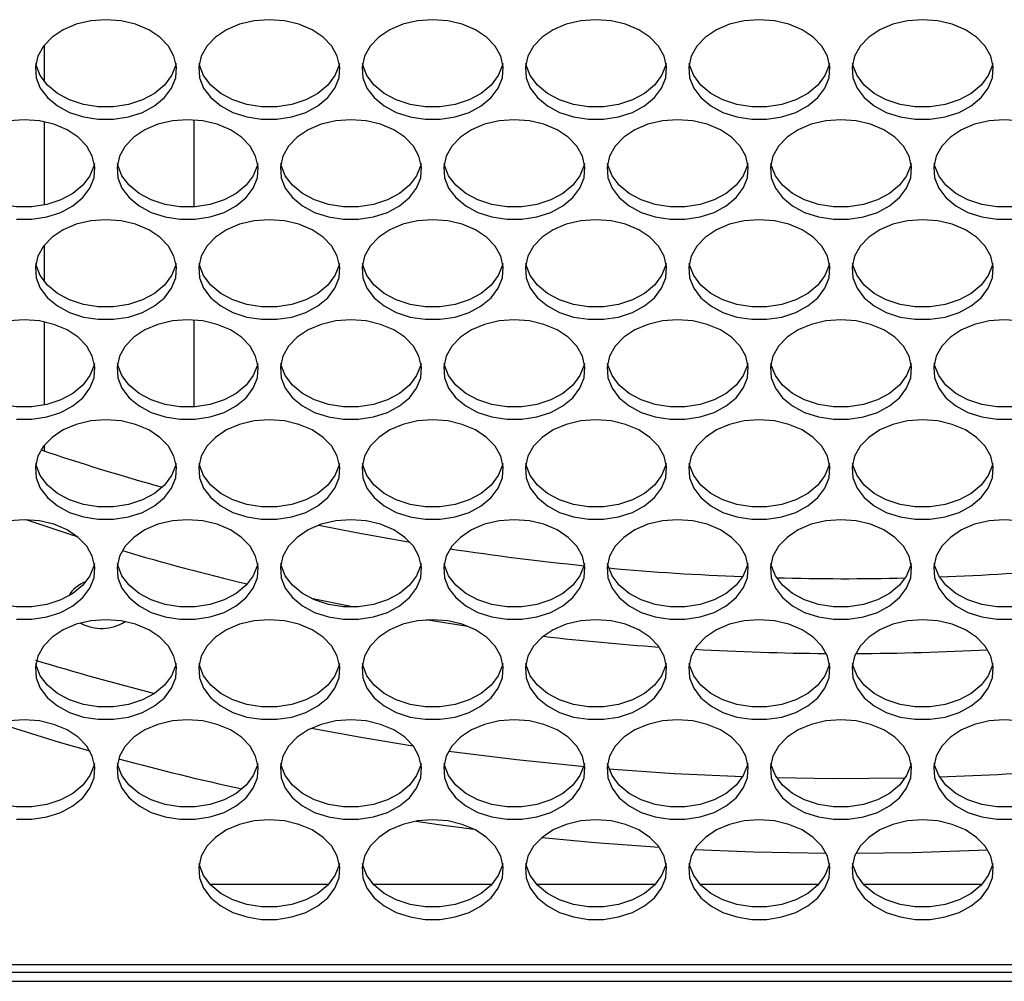
# Model space of a CAD drawing. Units: millimetres. Extents: x -1401 to 3321, y -1336 to 1553.
# Drawn here: x 365 to 477, y -188 to -79 of the extents above; entities that cross this region are included whole.
import ezdxf

# ---------------------------------------------------------------- set-up
doc = ezdxf.new("R2010")
doc.units = ezdxf.units.MM

msp = doc.modelspace()

# ---------------------------------------------------------------- linework, layer by layer
at = {"color": 7, "linetype": 'Continuous', "lineweight": 25}
for p, q in [((367.98, -81.67), (367.98, -85.73)), ((367.98, -90.31), (367.98, -99.75)), ((384.98, -99.95), (384.98, -90.1)), ((367.98, -104.33), (367.98, -108.39)), ((367.98, -112.96), (367.98, -122.41)), ((384.98, -122.61), (384.98, -112.76)), ((367.98, -126.98), (367.98, -127.6)), ((403.08, -145.29), (398.22, -144.3)), ((386.76, -176.68), (400.21, -176.68)), ((405.26, -176.68), (418.71, -176.68)), ((423.76, -176.68), (437.21, -176.68)), ((442.26, -176.68), (455.71, -176.68)), ((460.76, -176.68), (474.21, -176.68)), ((691.48, -185.8), (-237.52, -185.8)), ((691.48, -186.68), (-237.52, -186.68)), ((-244.52, -187.68), (698.48, -187.68))]:
    msp.add_line(p, q, dxfattribs=at)
at = {"color": 7, "linetype": 'Continuous', "lineweight": 25, "flags": 128}
for points in [[(374.98, -78.75), (373.26, -78.88), (371.62, -79.27), (370.14, -79.91), (368.89, -80.75), (367.92, -81.76), (367.28, -82.9), (367, -84.1), (367.09, -85.32), (367.55, -86.5), (368.36, -87.58), (369.48, -88.52), (370.86, -89.26), (372.43, -89.77), (374.12, -90.03), (375.85, -90.03), (377.54, -89.77), (379.11, -89.26), (380.49, -88.52), (381.61, -87.58), (382.42, -86.5), (382.88, -85.32), (382.97, -84.1), (382.69, -82.9), (382.05, -81.76), (381.08, -80.75), (379.83, -79.91), (378.34, -79.27), (376.7, -78.88), (374.98, -78.75)], [(393.48, -78.75), (391.76, -78.88), (390.12, -79.27), (388.64, -79.91), (387.39, -80.75), (386.42, -81.76), (385.78, -82.9), (385.5, -84.1), (385.59, -85.32), (386.05, -86.5), (386.86, -87.58), (387.98, -88.52), (389.36, -89.26), (390.93, -89.77), (392.62, -90.03), (394.35, -90.03), (396.04, -89.77), (397.61, -89.26), (398.99, -88.52), (400.11, -87.58), (400.92, -86.5), (401.38, -85.32), (401.47, -84.1), (401.19, -82.9), (400.55, -81.76), (399.58, -80.75), (398.33, -79.91), (396.84, -79.27), (395.2, -78.88), (393.48, -78.75)], [(411.98, -78.75), (410.26, -78.88), (408.62, -79.27), (407.14, -79.91), (405.89, -80.75), (404.92, -81.76), (404.28, -82.9), (404, -84.1), (404.09, -85.32), (404.55, -86.5), (405.36, -87.58), (406.48, -88.52), (407.86, -89.26), (409.43, -89.77), (411.12, -90.03), (412.85, -90.03), (414.54, -89.77), (416.11, -89.26), (417.49, -88.52), (418.61, -87.58), (419.42, -86.5), (419.88, -85.32), (419.97, -84.1), (419.69, -82.9), (419.05, -81.76), (418.08, -80.75), (416.83, -79.91), (415.34, -79.27), (413.7, -78.88), (411.98, -78.75)], [(430.48, -78.75), (428.76, -78.88), (427.12, -79.27), (425.64, -79.91), (424.39, -80.75), (423.42, -81.76), (422.78, -82.9), (422.5, -84.1), (422.59, -85.32), (423.05, -86.5), (423.86, -87.58), (424.98, -88.52), (426.36, -89.26), (427.93, -89.77), (429.62, -90.03), (431.35, -90.03), (433.04, -89.77), (434.61, -89.26), (435.99, -88.52), (437.11, -87.58), (437.92, -86.5), (438.38, -85.32), (438.47, -84.1), (438.19, -82.9), (437.55, -81.76), (436.58, -80.75), (435.33, -79.91), (433.84, -79.27), (432.2, -78.88), (430.48, -78.75)], [(448.98, -78.75), (447.26, -78.88), (445.62, -79.27), (444.14, -79.91), (442.89, -80.75), (441.92, -81.76), (441.28, -82.9), (441, -84.1), (441.09, -85.32), (441.55, -86.5), (442.36, -87.58), (443.48, -88.52), (444.86, -89.26), (446.43, -89.77), (448.12, -90.03), (449.85, -90.03), (451.54, -89.77), (453.11, -89.26), (454.49, -88.52), (455.61, -87.58), (456.42, -86.5), (456.88, -85.32), (456.97, -84.1), (456.69, -82.9), (456.05, -81.76), (455.08, -80.75), (453.83, -79.91), (452.34, -79.27), (450.7, -78.88), (448.98, -78.75)], [(467.48, -78.75), (465.76, -78.88), (464.12, -79.27), (462.64, -79.91), (461.39, -80.75), (460.42, -81.76), (459.78, -82.9), (459.5, -84.1), (459.59, -85.32), (460.05, -86.5), (460.86, -87.58), (461.98, -88.52), (463.36, -89.26), (464.93, -89.77), (466.62, -90.03), (468.35, -90.03), (470.04, -89.77), (471.61, -89.26), (472.99, -88.52), (474.11, -87.58), (474.92, -86.5), (475.38, -85.32), (475.47, -84.1), (475.19, -82.9), (474.55, -81.76), (473.58, -80.75), (472.33, -79.91), (470.84, -79.27), (469.2, -78.88), (467.48, -78.75)], [(382.92, -83.7), (382.88, -83.91), (382.42, -85.09), (381.61, -86.17), (380.49, -87.1), (379.11, -87.84), (377.54, -88.36), (375.85, -88.62), (374.12, -88.62), (372.43, -88.36), (370.86, -87.84), (369.48, -87.1), (368.36, -86.17), (367.55, -85.09), (367.09, -83.91), (367.05, -83.7)], [(401.42, -83.7), (401.38, -83.91), (400.92, -85.09), (400.11, -86.17), (398.99, -87.1), (397.61, -87.84), (396.04, -88.36), (394.35, -88.62), (392.62, -88.62), (390.93, -88.36), (389.36, -87.84), (387.98, -87.1), (386.86, -86.17), (386.05, -85.09), (385.59, -83.91), (385.55, -83.7)], [(419.92, -83.7), (419.88, -83.91), (419.42, -85.09), (418.61, -86.17), (417.49, -87.1), (416.11, -87.84), (414.54, -88.36), (412.85, -88.62), (411.12, -88.62), (409.43, -88.36), (407.86, -87.84), (406.48, -87.1), (405.36, -86.17), (404.55, -85.09), (404.09, -83.91), (404.05, -83.7)], [(438.42, -83.7), (438.38, -83.91), (437.92, -85.09), (437.11, -86.17), (435.99, -87.1), (434.61, -87.84), (433.04, -88.36), (431.35, -88.62), (429.62, -88.62), (427.93, -88.36), (426.36, -87.84), (424.98, -87.1), (423.86, -86.17), (423.05, -85.09), (422.59, -83.91), (422.55, -83.7)], [(456.92, -83.7), (456.88, -83.91), (456.42, -85.09), (455.61, -86.17), (454.49, -87.1), (453.11, -87.84), (451.54, -88.36), (449.85, -88.62), (448.12, -88.62), (446.43, -88.36), (444.86, -87.84), (443.48, -87.1), (442.36, -86.17), (441.55, -85.09), (441.09, -83.91), (441.05, -83.7)], [(475.42, -83.7), (475.38, -83.91), (474.92, -85.09), (474.11, -86.17), (472.99, -87.1), (471.61, -87.84), (470.04, -88.36), (468.35, -88.62), (466.62, -88.62), (464.93, -88.36), (463.36, -87.84), (461.98, -87.1), (460.86, -86.17), (460.05, -85.09), (459.59, -83.91), (459.55, -83.7)], [(365.73, -90.08), (364.01, -90.21)], [(364.87, -101.36), (366.6, -101.36), (368.29, -101.1), (369.86, -100.58), (371.24, -99.84), (372.36, -98.91), (373.17, -97.83), (373.63, -96.65), (373.72, -95.43), (373.44, -94.22), (372.8, -93.09), (371.83, -92.07), (370.58, -91.23), (369.09, -90.6), (367.45, -90.21), (365.73, -90.08)], [(384.23, -90.08), (382.51, -90.21), (380.87, -90.6), (379.39, -91.23), (378.14, -92.07), (377.17, -93.09), (376.53, -94.22), (376.25, -95.43), (376.34, -96.65), (376.8, -97.83), (377.61, -98.91), (378.73, -99.84), (380.11, -100.58), (381.68, -101.1), (383.37, -101.36), (385.1, -101.36), (386.79, -101.1), (388.36, -100.58), (389.74, -99.84), (390.86, -98.91), (391.67, -97.83), (392.13, -96.65), (392.22, -95.43), (391.94, -94.22), (391.3, -93.09), (390.33, -92.07), (389.08, -91.23), (387.59, -90.6), (385.95, -90.21), (384.23, -90.08)], [(402.73, -90.08), (401.01, -90.21), (399.37, -90.6), (397.89, -91.23), (396.64, -92.07), (395.67, -93.09), (395.03, -94.22), (394.75, -95.43), (394.84, -96.65), (395.3, -97.83), (396.11, -98.91), (397.23, -99.84), (398.61, -100.58), (400.18, -101.1), (401.87, -101.36), (403.6, -101.36), (405.29, -101.1), (406.86, -100.58), (408.24, -99.84), (409.36, -98.91), (410.17, -97.83), (410.63, -96.65), (410.72, -95.43), (410.44, -94.22), (409.8, -93.09), (408.83, -92.07), (407.58, -91.23), (406.09, -90.6), (404.45, -90.21), (402.73, -90.08)], [(421.23, -90.08), (419.51, -90.21), (417.87, -90.6), (416.39, -91.23), (415.14, -92.07), (414.17, -93.09), (413.53, -94.22), (413.25, -95.43), (413.34, -96.65), (413.8, -97.83), (414.61, -98.91), (415.73, -99.84), (417.11, -100.58), (418.68, -101.1), (420.37, -101.36), (422.1, -101.36), (423.79, -101.1), (425.36, -100.58), (426.74, -99.84), (427.86, -98.91), (428.67, -97.83), (429.13, -96.65), (429.22, -95.43), (428.94, -94.22), (428.3, -93.09), (427.33, -92.07), (426.08, -91.23), (424.59, -90.6), (422.95, -90.21), (421.23, -90.08)], [(439.73, -90.08), (438.01, -90.21), (436.37, -90.6), (434.89, -91.23), (433.64, -92.07), (432.67, -93.09), (432.03, -94.22), (431.75, -95.43), (431.84, -96.65), (432.3, -97.83), (433.11, -98.91), (434.23, -99.84), (435.61, -100.58), (437.18, -101.1), (438.87, -101.36), (440.6, -101.36), (442.29, -101.1), (443.86, -100.58), (445.24, -99.84), (446.36, -98.91), (447.17, -97.83), (447.63, -96.65), (447.72, -95.43), (447.44, -94.22), (446.8, -93.09), (445.83, -92.07), (444.58, -91.23), (443.09, -90.6), (441.45, -90.21), (439.73, -90.08)], [(458.23, -90.08), (456.51, -90.21), (454.87, -90.6), (453.39, -91.23), (452.14, -92.07), (451.17, -93.09), (450.53, -94.22), (450.25, -95.43), (450.34, -96.65), (450.8, -97.83), (451.61, -98.91), (452.73, -99.84), (454.11, -100.58), (455.68, -101.1), (457.37, -101.36), (459.1, -101.36), (460.79, -101.1), (462.36, -100.58), (463.74, -99.84), (464.86, -98.91), (465.67, -97.83), (466.13, -96.65), (466.22, -95.43), (465.94, -94.22), (465.3, -93.09), (464.33, -92.07), (463.08, -91.23), (461.59, -90.6), (459.95, -90.21), (458.23, -90.08)], [(476.73, -90.08), (475.01, -90.21), (473.37, -90.6), (471.89, -91.23), (470.64, -92.07), (469.67, -93.09), (469.03, -94.22), (468.75, -95.43), (468.84, -96.65), (469.3, -97.83), (470.11, -98.91), (471.23, -99.84), (472.61, -100.58), (474.18, -101.1), (475.87, -101.36), (477.6, -101.36)], [(478.45, -90.21), (476.73, -90.08)], [(373.67, -95.03), (373.63, -95.24), (373.17, -96.42), (372.36, -97.5), (371.24, -98.43), (369.86, -99.17), (368.29, -99.68), (366.6, -99.95), (364.87, -99.95), (363.18, -99.68), (361.61, -99.17), (360.23, -98.43), (359.11, -97.5), (358.3, -96.42), (357.84, -95.24), (357.8, -95.03)], [(392.17, -95.03), (392.13, -95.24), (391.67, -96.42), (390.86, -97.5), (389.74, -98.43), (388.36, -99.17), (386.79, -99.68), (385.1, -99.95), (383.37, -99.95), (381.68, -99.68), (380.11, -99.17), (378.73, -98.43), (377.61, -97.5), (376.8, -96.42), (376.34, -95.24), (376.3, -95.03)], [(410.67, -95.03), (410.63, -95.24), (410.17, -96.42), (409.36, -97.5), (408.24, -98.43), (406.86, -99.17), (405.29, -99.68), (403.6, -99.95), (401.87, -99.95), (400.18, -99.68), (398.61, -99.17), (397.23, -98.43), (396.11, -97.5), (395.3, -96.42), (394.84, -95.24), (394.8, -95.03)], [(429.17, -95.03), (429.13, -95.24), (428.67, -96.42), (427.86, -97.5), (426.74, -98.43), (425.36, -99.17), (423.79, -99.68), (422.1, -99.95), (420.37, -99.95), (418.68, -99.68), (417.11, -99.17), (415.73, -98.43), (414.61, -97.5), (413.8, -96.42), (413.34, -95.24), (413.3, -95.03)], [(447.67, -95.03), (447.63, -95.24), (447.17, -96.42), (446.36, -97.5), (445.24, -98.43), (443.86, -99.17), (442.29, -99.68), (440.6, -99.95), (438.87, -99.95), (437.18, -99.68), (435.61, -99.17), (434.23, -98.43), (433.11, -97.5), (432.3, -96.42), (431.84, -95.24), (431.8, -95.03)], [(466.17, -95.03), (466.13, -95.24), (465.67, -96.42), (464.86, -97.5), (463.74, -98.43), (462.36, -99.17), (460.79, -99.68), (459.1, -99.95), (457.37, -99.95), (455.68, -99.68), (454.11, -99.17), (452.73, -98.43), (451.61, -97.5), (450.8, -96.42), (450.34, -95.24), (450.3, -95.03)], [(484.67, -95.03), (484.63, -95.24), (484.17, -96.42), (483.36, -97.5), (482.24, -98.43), (480.86, -99.17), (479.29, -99.68), (477.6, -99.95), (475.87, -99.95), (474.18, -99.68), (472.61, -99.17), (471.23, -98.43), (470.11, -97.5), (469.3, -96.42), (468.84, -95.24), (468.8, -95.03)], [(374.98, -101.41), (373.26, -101.54), (371.62, -101.93), (370.14, -102.56), (368.89, -103.4), (367.92, -104.41), (367.28, -105.55), (367, -106.76), (367.09, -107.98), (367.55, -109.16), (368.36, -110.24), (369.48, -111.17), (370.86, -111.91), (372.43, -112.43), (374.12, -112.69), (375.85, -112.69), (377.54, -112.43), (379.11, -111.91), (380.49, -111.17), (381.61, -110.24), (382.42, -109.16), (382.88, -107.98), (382.97, -106.76), (382.69, -105.55), (382.05, -104.41), (381.08, -103.4), (379.83, -102.56), (378.34, -101.93), (376.7, -101.54), (374.98, -101.41)], [(393.48, -101.41), (391.76, -101.54), (390.12, -101.93), (388.64, -102.56), (387.39, -103.4), (386.42, -104.41), (385.78, -105.55), (385.5, -106.76), (385.59, -107.98), (386.05, -109.16), (386.86, -110.24), (387.98, -111.17), (389.36, -111.91), (390.93, -112.43), (392.62, -112.69), (394.35, -112.69), (396.04, -112.43), (397.61, -111.91), (398.99, -111.17), (400.11, -110.24), (400.92, -109.16), (401.38, -107.98), (401.47, -106.76), (401.19, -105.55), (400.55, -104.41), (399.58, -103.4), (398.33, -102.56), (396.84, -101.93), (395.2, -101.54), (393.48, -101.41)], [(411.98, -101.41), (410.26, -101.54), (408.62, -101.93), (407.14, -102.56), (405.89, -103.4), (404.92, -104.41), (404.28, -105.55), (404, -106.76), (404.09, -107.98), (404.55, -109.16), (405.36, -110.24), (406.48, -111.17), (407.86, -111.91), (409.43, -112.43), (411.12, -112.69), (412.85, -112.69), (414.54, -112.43), (416.11, -111.91), (417.49, -111.17), (418.61, -110.24), (419.42, -109.16), (419.88, -107.98), (419.97, -106.76), (419.69, -105.55), (419.05, -104.41), (418.08, -103.4), (416.83, -102.56), (415.34, -101.93), (413.7, -101.54), (411.98, -101.41)], [(430.48, -101.41), (428.76, -101.54), (427.12, -101.93), (425.64, -102.56), (424.39, -103.4), (423.42, -104.41), (422.78, -105.55), (422.5, -106.76), (422.59, -107.98), (423.05, -109.16), (423.86, -110.24), (424.98, -111.17), (426.36, -111.91), (427.93, -112.43), (429.62, -112.69), (431.35, -112.69), (433.04, -112.43), (434.61, -111.91), (435.99, -111.17), (437.11, -110.24), (437.92, -109.16), (438.38, -107.98), (438.47, -106.76), (438.19, -105.55), (437.55, -104.41), (436.58, -103.4), (435.33, -102.56), (433.84, -101.93), (432.2, -101.54), (430.48, -101.41)], [(448.98, -101.41), (447.26, -101.54), (445.62, -101.93), (444.14, -102.56), (442.89, -103.4), (441.92, -104.41), (441.28, -105.55), (441, -106.76), (441.09, -107.98), (441.55, -109.16), (442.36, -110.24), (443.48, -111.17), (444.86, -111.91), (446.43, -112.43), (448.12, -112.69), (449.85, -112.69), (451.54, -112.43), (453.11, -111.91), (454.49, -111.17), (455.61, -110.24), (456.42, -109.16), (456.88, -107.98), (456.97, -106.76), (456.69, -105.55), (456.05, -104.41), (455.08, -103.4), (453.83, -102.56), (452.34, -101.93), (450.7, -101.54), (448.98, -101.41)], [(467.48, -101.41), (465.76, -101.54), (464.12, -101.93), (462.64, -102.56), (461.39, -103.4), (460.42, -104.41), (459.78, -105.55), (459.5, -106.76), (459.59, -107.98), (460.05, -109.16), (460.86, -110.24), (461.98, -111.17), (463.36, -111.91), (464.93, -112.43), (466.62, -112.69), (468.35, -112.69), (470.04, -112.43), (471.61, -111.91), (472.99, -111.17), (474.11, -110.24), (474.92, -109.16), (475.38, -107.98), (475.47, -106.76), (475.19, -105.55), (474.55, -104.41), (473.58, -103.4), (472.33, -102.56), (470.84, -101.93), (469.2, -101.54), (467.48, -101.41)], [(382.92, -106.36), (382.88, -106.57), (382.42, -107.74), (381.61, -108.82), (380.49, -109.76), (379.11, -110.5), (377.54, -111.01), (375.85, -111.27), (374.12, -111.27), (372.43, -111.01), (370.86, -110.5), (369.48, -109.76), (368.36, -108.82), (367.55, -107.74), (367.09, -106.57), (367.05, -106.36)], [(401.42, -106.36), (401.38, -106.57), (400.92, -107.74), (400.11, -108.82), (398.99, -109.76), (397.61, -110.5), (396.04, -111.01), (394.35, -111.27), (392.62, -111.27), (390.93, -111.01), (389.36, -110.5), (387.98, -109.76), (386.86, -108.82), (386.05, -107.74), (385.59, -106.57), (385.55, -106.36)], [(419.92, -106.36), (419.88, -106.57), (419.42, -107.74), (418.61, -108.82), (417.49, -109.76), (416.11, -110.5), (414.54, -111.01), (412.85, -111.27), (411.12, -111.27), (409.43, -111.01), (407.86, -110.5), (406.48, -109.76), (405.36, -108.82), (404.55, -107.74), (404.09, -106.57), (404.05, -106.36)], [(438.42, -106.36), (438.38, -106.57), (437.92, -107.74), (437.11, -108.82), (435.99, -109.76), (434.61, -110.5), (433.04, -111.01), (431.35, -111.27), (429.62, -111.27), (427.93, -111.01), (426.36, -110.5), (424.98, -109.76), (423.86, -108.82), (423.05, -107.74), (422.59, -106.57), (422.55, -106.36)], [(456.92, -106.36), (456.88, -106.57), (456.42, -107.74), (455.61, -108.82), (454.49, -109.76), (453.11, -110.5), (451.54, -111.01), (449.85, -111.27), (448.12, -111.27), (446.43, -111.01), (444.86, -110.5), (443.48, -109.76), (442.36, -108.82), (441.55, -107.74), (441.09, -106.57), (441.05, -106.36)], [(475.42, -106.36), (475.38, -106.57), (474.92, -107.74), (474.11, -108.82), (472.99, -109.76), (471.61, -110.5), (470.04, -111.01), (468.35, -111.27), (466.62, -111.27), (464.93, -111.01), (463.36, -110.5), (461.98, -109.76), (460.86, -108.82), (460.05, -107.74), (459.59, -106.57), (459.55, -106.36)], [(365.73, -112.74), (364.01, -112.87)], [(364.87, -124.02), (366.6, -124.02), (368.29, -123.75), (369.86, -123.24), (371.24, -122.5), (372.36, -121.57), (373.17, -120.49), (373.63, -119.31), (373.72, -118.09), (373.44, -116.88), (372.8, -115.74), (371.83, -114.73), (370.58, -113.89), (369.09, -113.26), (367.45, -112.87), (365.73, -112.74)], [(384.23, -112.74), (382.51, -112.87), (380.87, -113.26), (379.39, -113.89), (378.14, -114.73), (377.17, -115.74), (376.53, -116.88), (376.25, -118.09), (376.34, -119.31), (376.8, -120.49), (377.61, -121.57), (378.73, -122.5), (380.11, -123.24), (381.68, -123.75), (383.37, -124.02), (385.1, -124.02), (386.79, -123.75), (388.36, -123.24), (389.74, -122.5), (390.86, -121.57), (391.67, -120.49), (392.13, -119.31), (392.22, -118.09), (391.94, -116.88), (391.3, -115.74), (390.33, -114.73), (389.08, -113.89), (387.59, -113.26), (385.95, -112.87), (384.23, -112.74)], [(402.73, -112.74), (401.01, -112.87), (399.37, -113.26), (397.89, -113.89), (396.64, -114.73), (395.67, -115.74), (395.03, -116.88), (394.75, -118.09), (394.84, -119.31), (395.3, -120.49), (396.11, -121.57), (397.23, -122.5), (398.61, -123.24), (400.18, -123.75), (401.87, -124.02), (403.6, -124.02), (405.29, -123.75), (406.86, -123.24), (408.24, -122.5), (409.36, -121.57), (410.17, -120.49), (410.63, -119.31), (410.72, -118.09), (410.44, -116.88), (409.8, -115.74), (408.83, -114.73), (407.58, -113.89), (406.09, -113.26), (404.45, -112.87), (402.73, -112.74)], [(421.23, -112.74), (419.51, -112.87), (417.87, -113.26), (416.39, -113.89), (415.14, -114.73), (414.17, -115.74), (413.53, -116.88), (413.25, -118.09), (413.34, -119.31), (413.8, -120.49), (414.61, -121.57), (415.73, -122.5), (417.11, -123.24), (418.68, -123.75), (420.37, -124.02), (422.1, -124.02), (423.79, -123.75), (425.36, -123.24), (426.74, -122.5), (427.86, -121.57), (428.67, -120.49), (429.13, -119.31), (429.22, -118.09), (428.94, -116.88), (428.3, -115.74), (427.33, -114.73), (426.08, -113.89), (424.59, -113.26), (422.95, -112.87), (421.23, -112.74)], [(439.73, -112.74), (438.01, -112.87), (436.37, -113.26), (434.89, -113.89), (433.64, -114.73), (432.67, -115.74), (432.03, -116.88), (431.75, -118.09), (431.84, -119.31), (432.3, -120.49), (433.11, -121.57), (434.23, -122.5), (435.61, -123.24), (437.18, -123.75), (438.87, -124.02), (440.6, -124.02), (442.29, -123.75), (443.86, -123.24), (445.24, -122.5), (446.36, -121.57), (447.17, -120.49), (447.63, -119.31), (447.72, -118.09), (447.44, -116.88), (446.8, -115.74), (445.83, -114.73), (444.58, -113.89), (443.09, -113.26), (441.45, -112.87), (439.73, -112.74)], [(458.23, -112.74), (456.51, -112.87), (454.87, -113.26), (453.39, -113.89), (452.14, -114.73), (451.17, -115.74), (450.53, -116.88), (450.25, -118.09), (450.34, -119.31), (450.8, -120.49), (451.61, -121.57), (452.73, -122.5), (454.11, -123.24), (455.68, -123.75), (457.37, -124.02), (459.1, -124.02), (460.79, -123.75), (462.36, -123.24), (463.74, -122.5), (464.86, -121.57), (465.67, -120.49), (466.13, -119.31), (466.22, -118.09), (465.94, -116.88), (465.3, -115.74), (464.33, -114.73), (463.08, -113.89), (461.59, -113.26), (459.95, -112.87), (458.23, -112.74)], [(476.73, -112.74), (475.01, -112.87), (473.37, -113.26), (471.89, -113.89), (470.64, -114.73), (469.67, -115.74), (469.03, -116.88), (468.75, -118.09), (468.84, -119.31), (469.3, -120.49), (470.11, -121.57), (471.23, -122.5), (472.61, -123.24), (474.18, -123.75), (475.87, -124.02), (477.6, -124.02)], [(478.45, -112.87), (476.73, -112.74)], [(373.67, -117.69), (373.63, -117.89), (373.17, -119.07), (372.36, -120.15), (371.24, -121.08), (369.86, -121.83), (368.29, -122.34), (366.6, -122.6), (364.87, -122.6), (363.18, -122.34), (361.61, -121.83), (360.23, -121.08), (359.11, -120.15), (358.3, -119.07), (357.84, -117.89), (357.8, -117.69)], [(392.17, -117.69), (392.13, -117.89), (391.67, -119.07), (390.86, -120.15), (389.74, -121.08), (388.36, -121.83), (386.79, -122.34), (385.1, -122.6), (383.37, -122.6), (381.68, -122.34), (380.11, -121.83), (378.73, -121.08), (377.61, -120.15), (376.8, -119.07), (376.34, -117.89), (376.3, -117.69)], [(410.67, -117.69), (410.63, -117.89), (410.17, -119.07), (409.36, -120.15), (408.24, -121.08), (406.86, -121.83), (405.29, -122.34), (403.6, -122.6), (401.87, -122.6), (400.18, -122.34), (398.61, -121.83), (397.23, -121.08), (396.11, -120.15), (395.3, -119.07), (394.84, -117.89), (394.8, -117.69)], [(429.17, -117.69), (429.13, -117.89), (428.67, -119.07), (427.86, -120.15), (426.74, -121.08), (425.36, -121.83), (423.79, -122.34), (422.1, -122.6), (420.37, -122.6), (418.68, -122.34), (417.11, -121.83), (415.73, -121.08), (414.61, -120.15), (413.8, -119.07), (413.34, -117.89), (413.3, -117.69)], [(447.67, -117.69), (447.63, -117.89), (447.17, -119.07), (446.36, -120.15), (445.24, -121.08), (443.86, -121.83), (442.29, -122.34), (440.6, -122.6), (438.87, -122.6), (437.18, -122.34), (435.61, -121.83), (434.23, -121.08), (433.11, -120.15), (432.3, -119.07), (431.84, -117.89), (431.8, -117.69)], [(466.17, -117.69), (466.13, -117.89), (465.67, -119.07), (464.86, -120.15), (463.74, -121.08), (462.36, -121.83), (460.79, -122.34), (459.1, -122.6), (457.37, -122.6), (455.68, -122.34), (454.11, -121.83), (452.73, -121.08), (451.61, -120.15), (450.8, -119.07), (450.34, -117.89), (450.3, -117.69)], [(484.67, -117.69), (484.63, -117.89), (484.17, -119.07), (483.36, -120.15), (482.24, -121.08), (480.86, -121.83), (479.29, -122.34), (477.6, -122.6), (475.87, -122.6), (474.18, -122.34), (472.61, -121.83), (471.23, -121.08), (470.11, -120.15), (469.3, -119.07), (468.84, -117.89), (468.8, -117.69)], [(374.98, -124.06), (373.26, -124.2), (371.62, -124.59), (370.14, -125.22), (368.89, -126.06), (367.92, -127.07), (367.28, -128.21), (367, -129.41), (367.09, -130.64), (367.55, -131.81), (368.36, -132.89), (369.48, -133.83), (370.86, -134.57), (372.43, -135.08), (374.12, -135.34), (375.85, -135.34), (377.54, -135.08), (379.11, -134.57), (380.49, -133.83), (381.61, -132.89), (382.42, -131.81), (382.88, -130.64), (382.97, -129.41), (382.69, -128.21), (382.05, -127.07), (381.08, -126.06), (379.83, -125.22), (378.34, -124.59), (376.7, -124.2), (374.98, -124.06)], [(393.48, -124.06), (391.76, -124.2), (390.12, -124.59), (388.64, -125.22), (387.39, -126.06), (386.42, -127.07), (385.78, -128.21), (385.5, -129.41), (385.59, -130.64), (386.05, -131.81), (386.86, -132.89), (387.98, -133.83), (389.36, -134.57), (390.93, -135.08), (392.62, -135.34), (394.35, -135.34), (396.04, -135.08), (397.61, -134.57), (398.99, -133.83), (400.11, -132.89), (400.92, -131.81), (401.38, -130.64), (401.47, -129.41), (401.19, -128.21), (400.55, -127.07), (399.58, -126.06), (398.33, -125.22), (396.84, -124.59), (395.2, -124.2), (393.48, -124.06)], [(411.98, -124.06), (410.26, -124.2), (408.62, -124.59), (407.14, -125.22), (405.89, -126.06), (404.92, -127.07), (404.28, -128.21), (404, -129.41), (404.09, -130.64), (404.55, -131.81), (405.36, -132.89), (406.48, -133.83), (407.86, -134.57), (409.43, -135.08), (411.12, -135.34), (412.85, -135.34), (414.54, -135.08), (416.11, -134.57), (417.49, -133.83), (418.61, -132.89), (419.42, -131.81), (419.88, -130.64), (419.97, -129.41), (419.69, -128.21), (419.05, -127.07), (418.08, -126.06), (416.83, -125.22), (415.34, -124.59), (413.7, -124.2), (411.98, -124.06)], [(430.48, -124.06), (428.76, -124.2), (427.12, -124.59), (425.64, -125.22), (424.39, -126.06), (423.42, -127.07), (422.78, -128.21), (422.5, -129.41), (422.59, -130.64), (423.05, -131.81), (423.86, -132.89), (424.98, -133.83), (426.36, -134.57), (427.93, -135.08), (429.62, -135.34), (431.35, -135.34), (433.04, -135.08), (434.61, -134.57), (435.99, -133.83), (437.11, -132.89), (437.92, -131.81), (438.38, -130.64), (438.47, -129.41), (438.19, -128.21), (437.55, -127.07), (436.58, -126.06), (435.33, -125.22), (433.84, -124.59), (432.2, -124.2), (430.48, -124.06)], [(448.98, -124.06), (447.26, -124.2), (445.62, -124.59), (444.14, -125.22), (442.89, -126.06), (441.92, -127.07), (441.28, -128.21), (441, -129.41), (441.09, -130.64), (441.55, -131.81), (442.36, -132.89), (443.48, -133.83), (444.86, -134.57), (446.43, -135.08), (448.12, -135.34), (449.85, -135.34), (451.54, -135.08), (453.11, -134.57), (454.49, -133.83), (455.61, -132.89), (456.42, -131.81), (456.88, -130.64), (456.97, -129.41), (456.69, -128.21), (456.05, -127.07), (455.08, -126.06), (453.83, -125.22), (452.34, -124.59), (450.7, -124.2), (448.98, -124.06)], [(467.48, -124.06), (465.76, -124.2), (464.12, -124.59), (462.64, -125.22), (461.39, -126.06), (460.42, -127.07), (459.78, -128.21), (459.5, -129.41), (459.59, -130.64), (460.05, -131.81), (460.86, -132.89), (461.98, -133.83), (463.36, -134.57), (464.93, -135.08), (466.62, -135.34), (468.35, -135.34), (470.04, -135.08), (471.61, -134.57), (472.99, -133.83), (474.11, -132.89), (474.92, -131.81), (475.38, -130.64), (475.47, -129.41), (475.19, -128.21), (474.55, -127.07), (473.58, -126.06), (472.33, -125.22), (470.84, -124.59), (469.2, -124.2), (467.48, -124.06)], [(382.92, -129.01), (382.88, -129.22), (382.42, -130.4), (381.61, -131.48), (380.49, -132.41), (379.11, -133.15), (377.54, -133.67), (375.85, -133.93), (374.12, -133.93), (372.43, -133.67), (370.86, -133.15), (369.48, -132.41), (368.36, -131.48), (367.55, -130.4), (367.09, -129.22), (367.05, -129.01)], [(401.42, -129.01), (401.38, -129.22), (400.92, -130.4), (400.11, -131.48), (398.99, -132.41), (397.61, -133.15), (396.04, -133.67), (394.35, -133.93), (392.62, -133.93), (390.93, -133.67), (389.36, -133.15), (387.98, -132.41), (386.86, -131.48), (386.05, -130.4), (385.59, -129.22), (385.55, -129.01)], [(419.92, -129.01), (419.88, -129.22), (419.42, -130.4), (418.61, -131.48), (417.49, -132.41), (416.11, -133.15), (414.54, -133.67), (412.85, -133.93), (411.12, -133.93), (409.43, -133.67), (407.86, -133.15), (406.48, -132.41), (405.36, -131.48), (404.55, -130.4), (404.09, -129.22), (404.05, -129.01)], [(438.42, -129.01), (438.38, -129.22), (437.92, -130.4), (437.11, -131.48), (435.99, -132.41), (434.61, -133.15), (433.04, -133.67), (431.35, -133.93), (429.62, -133.93), (427.93, -133.67), (426.36, -133.15), (424.98, -132.41), (423.86, -131.48), (423.05, -130.4), (422.59, -129.22), (422.55, -129.01)], [(456.92, -129.01), (456.88, -129.22), (456.42, -130.4), (455.61, -131.48), (454.49, -132.41), (453.11, -133.15), (451.54, -133.67), (449.85, -133.93), (448.12, -133.93), (446.43, -133.67), (444.86, -133.15), (443.48, -132.41), (442.36, -131.48), (441.55, -130.4), (441.09, -129.22), (441.05, -129.01)], [(475.42, -129.01), (475.38, -129.22), (474.92, -130.4), (474.11, -131.48), (472.99, -132.41), (471.61, -133.15), (470.04, -133.67), (468.35, -133.93), (466.62, -133.93), (464.93, -133.67), (463.36, -133.15), (461.98, -132.41), (460.86, -131.48), (460.05, -130.4), (459.59, -129.22), (459.55, -129.01)], [(365.73, -135.39), (364.01, -135.52)], [(364.87, -146.67), (366.6, -146.67), (368.29, -146.41), (369.86, -145.9), (371.24, -145.15), (372.36, -144.22), (373.17, -143.14), (373.63, -141.96), (373.72, -140.74), (373.44, -139.53), (372.8, -138.4), (371.83, -137.39), (370.58, -136.54), (369.09, -135.91), (367.45, -135.52), (365.73, -135.39)], [(371.75, -137.32), (370.93, -137.05), (365.95, -135.39)], [(384.23, -135.39), (382.51, -135.52), (380.87, -135.91), (379.39, -136.54), (378.14, -137.39), (377.17, -138.4), (376.53, -139.53), (376.25, -140.74), (376.34, -141.96), (376.8, -143.14), (377.61, -144.22), (378.73, -145.15), (380.11, -145.9), (381.68, -146.41), (383.37, -146.67), (385.1, -146.67), (386.79, -146.41), (388.36, -145.9), (389.74, -145.15), (390.86, -144.22), (391.67, -143.14), (392.13, -141.96), (392.22, -140.74), (391.94, -139.53), (391.3, -138.4), (390.33, -137.39), (389.08, -136.54), (387.59, -135.91), (385.95, -135.52), (384.23, -135.39)], [(402.73, -135.39), (401.01, -135.52), (399.37, -135.91), (397.89, -136.54), (396.64, -137.39), (395.67, -138.4), (395.03, -139.53), (394.75, -140.74), (394.84, -141.96), (395.3, -143.14), (396.11, -144.22), (397.23, -145.15), (398.61, -145.9), (400.18, -146.41), (401.87, -146.67), (403.6, -146.67), (405.29, -146.41), (406.86, -145.9), (408.24, -145.15), (409.36, -144.22), (410.17, -143.14), (410.63, -141.96), (410.72, -140.74), (410.44, -139.53), (409.8, -138.4), (408.83, -137.39), (407.58, -136.54), (406.09, -135.91), (404.45, -135.52), (402.73, -135.39)], [(399.11, -136.01), (403.31, -136.85), (409.43, -137.95)], [(421.23, -135.39), (419.51, -135.52), (417.87, -135.91), (416.39, -136.54), (415.14, -137.39), (414.17, -138.4), (413.53, -139.53), (413.25, -140.74), (413.34, -141.96), (413.8, -143.14), (414.61, -144.22), (415.73, -145.15), (417.11, -145.9), (418.68, -146.41), (420.37, -146.67), (422.1, -146.67), (423.79, -146.41), (425.36, -145.9), (426.74, -145.15), (427.86, -144.22), (428.67, -143.14), (429.13, -141.96), (429.22, -140.74), (428.94, -139.53), (428.3, -138.4), (427.33, -137.39), (426.08, -136.54), (424.59, -135.91), (422.95, -135.52), (421.23, -135.39)], [(439.73, -135.39), (438.01, -135.52), (436.37, -135.91), (434.89, -136.54), (433.64, -137.39), (432.67, -138.4), (432.03, -139.53), (431.75, -140.74), (431.84, -141.96), (432.3, -143.14), (433.11, -144.22), (434.23, -145.15), (435.61, -145.9), (437.18, -146.41), (438.87, -146.67), (440.6, -146.67), (442.29, -146.41), (443.86, -145.9), (445.24, -145.15), (446.36, -144.22), (447.17, -143.14), (447.63, -141.96), (447.72, -140.74), (447.44, -139.53), (446.8, -138.4), (445.83, -137.39), (444.58, -136.54), (443.09, -135.91), (441.45, -135.52), (439.73, -135.39)], [(458.23, -135.39), (456.51, -135.52), (454.87, -135.91), (453.39, -136.54), (452.14, -137.39), (451.17, -138.4), (450.53, -139.53), (450.25, -140.74), (450.34, -141.96), (450.8, -143.14), (451.61, -144.22), (452.73, -145.15), (454.11, -145.9), (455.68, -146.41), (457.37, -146.67), (459.1, -146.67), (460.79, -146.41), (462.36, -145.9), (463.74, -145.15), (464.86, -144.22), (465.67, -143.14), (466.13, -141.96), (466.22, -140.74), (465.94, -139.53), (465.3, -138.4), (464.33, -137.39), (463.08, -136.54), (461.59, -135.91), (459.95, -135.52), (458.23, -135.39)], [(476.73, -135.39), (475.01, -135.52), (473.37, -135.91), (471.89, -136.54), (470.64, -137.39), (469.67, -138.4), (469.03, -139.53), (468.75, -140.74), (468.84, -141.96), (469.3, -143.14), (470.11, -144.22), (471.23, -145.15), (472.61, -145.9), (474.18, -146.41), (475.87, -146.67), (477.6, -146.67)], [(478.45, -135.52), (476.73, -135.39)], [(373.67, -140.34), (373.63, -140.55), (373.17, -141.73), (372.36, -142.81), (371.24, -143.74), (369.86, -144.48), (368.29, -144.99), (366.6, -145.26), (364.87, -145.26), (363.18, -144.99), (361.61, -144.48), (360.23, -143.74), (359.11, -142.81), (358.3, -141.73), (357.84, -140.55), (357.8, -140.34)], [(392.17, -140.34), (392.13, -140.55), (391.67, -141.73), (390.86, -142.81), (389.74, -143.74), (388.36, -144.48), (386.79, -144.99), (385.1, -145.26), (383.37, -145.26), (381.68, -144.99), (380.11, -144.48), (378.73, -143.74), (377.61, -142.81), (376.8, -141.73), (376.34, -140.55), (376.3, -140.34)], [(410.67, -140.34), (410.63, -140.55), (410.17, -141.73), (409.36, -142.81), (408.24, -143.74), (406.86, -144.48), (405.29, -144.99), (403.6, -145.26), (401.87, -145.26), (400.18, -144.99), (398.61, -144.48), (397.23, -143.74), (396.11, -142.81), (395.3, -141.73), (394.84, -140.55), (394.8, -140.34)], [(429.17, -140.34), (429.13, -140.55), (428.67, -141.73), (427.86, -142.81), (426.74, -143.74), (425.36, -144.48), (423.79, -144.99), (422.1, -145.26), (420.37, -145.26), (418.68, -144.99), (417.11, -144.48), (415.73, -143.74), (414.61, -142.81), (413.8, -141.73), (413.34, -140.55), (413.3, -140.34)], [(447.67, -140.34), (447.63, -140.55), (447.17, -141.73), (446.36, -142.81), (445.24, -143.74), (443.86, -144.48), (442.29, -144.99), (440.6, -145.26), (438.87, -145.26), (437.18, -144.99), (435.61, -144.48), (434.23, -143.74), (433.11, -142.81), (432.3, -141.73), (431.84, -140.55), (431.8, -140.34)], [(466.17, -140.34), (466.13, -140.55), (465.67, -141.73), (464.86, -142.81), (463.74, -143.74), (462.36, -144.48), (460.79, -144.99), (459.1, -145.26), (457.37, -145.26), (455.68, -144.99), (454.11, -144.48), (452.73, -143.74), (451.61, -142.81), (450.8, -141.73), (450.34, -140.55), (450.3, -140.34)], [(484.67, -140.34), (484.63, -140.55), (484.17, -141.73), (483.36, -142.81), (482.24, -143.74), (480.86, -144.48), (479.29, -144.99), (477.6, -145.26), (475.87, -145.26), (474.18, -144.99), (472.61, -144.48), (471.23, -143.74), (470.11, -142.81), (469.3, -141.73), (468.84, -140.55), (468.8, -140.34)], [(374.98, -146.72), (373.26, -146.85), (371.62, -147.24), (370.14, -147.87), (368.89, -148.71), (367.92, -149.73), (367.28, -150.86), (367, -152.07), (367.09, -153.29), (367.55, -154.47), (368.36, -155.55), (369.48, -156.48), (370.86, -157.22), (372.43, -157.74), (374.12, -158), (375.85, -158), (377.54, -157.74), (379.11, -157.22), (380.49, -156.48), (381.61, -155.55), (382.42, -154.47), (382.88, -153.29), (382.97, -152.07), (382.69, -150.86), (382.05, -149.73), (381.08, -148.71), (379.83, -147.87), (378.34, -147.24), (376.7, -146.85), (374.98, -146.72)], [(393.48, -146.72), (391.76, -146.85), (390.12, -147.24), (388.64, -147.87), (387.39, -148.71), (386.42, -149.73), (385.78, -150.86), (385.5, -152.07), (385.59, -153.29), (386.05, -154.47), (386.86, -155.55), (387.98, -156.48), (389.36, -157.22), (390.93, -157.74), (392.62, -158), (394.35, -158), (396.04, -157.74), (397.61, -157.22), (398.99, -156.48), (400.11, -155.55), (400.92, -154.47), (401.38, -153.29), (401.47, -152.07), (401.19, -150.86), (400.55, -149.73), (399.58, -148.71), (398.33, -147.87), (396.84, -147.24), (395.2, -146.85), (393.48, -146.72)], [(411.98, -146.72), (410.26, -146.85), (408.62, -147.24), (407.14, -147.87), (405.89, -148.71), (404.92, -149.73), (404.28, -150.86), (404, -152.07), (404.09, -153.29), (404.55, -154.47), (405.36, -155.55), (406.48, -156.48), (407.86, -157.22), (409.43, -157.74), (411.12, -158), (412.85, -158), (414.54, -157.74), (416.11, -157.22), (417.49, -156.48), (418.61, -155.55), (419.42, -154.47), (419.88, -153.29), (419.97, -152.07), (419.69, -150.86), (419.05, -149.73), (418.08, -148.71), (416.83, -147.87), (415.34, -147.24), (413.7, -146.85), (411.98, -146.72)], [(415.96, -147.47), (411.68, -146.81), (411.27, -146.74)], [(430.48, -146.72), (428.76, -146.85), (427.12, -147.24), (425.64, -147.87), (424.39, -148.71), (423.42, -149.73), (422.78, -150.86), (422.5, -152.07), (422.59, -153.29), (423.05, -154.47), (423.86, -155.55), (424.98, -156.48), (426.36, -157.22), (427.93, -157.74), (429.62, -158), (431.35, -158), (433.04, -157.74), (434.61, -157.22), (435.99, -156.48), (437.11, -155.55), (437.92, -154.47), (438.38, -153.29), (438.47, -152.07), (438.19, -150.86), (437.55, -149.73), (436.58, -148.71), (435.33, -147.87), (433.84, -147.24), (432.2, -146.85), (430.48, -146.72)], [(448.98, -146.72), (447.26, -146.85), (445.62, -147.24), (444.14, -147.87), (442.89, -148.71), (441.92, -149.73), (441.28, -150.86), (441, -152.07), (441.09, -153.29), (441.55, -154.47), (442.36, -155.55), (443.48, -156.48), (444.86, -157.22), (446.43, -157.74), (448.12, -158), (449.85, -158), (451.54, -157.74), (453.11, -157.22), (454.49, -156.48), (455.61, -155.55), (456.42, -154.47), (456.88, -153.29), (456.97, -152.07), (456.69, -150.86), (456.05, -149.73), (455.08, -148.71), (453.83, -147.87), (452.34, -147.24), (450.7, -146.85), (448.98, -146.72)], [(467.48, -146.72), (465.76, -146.85), (464.12, -147.24), (462.64, -147.87), (461.39, -148.71), (460.42, -149.73), (459.78, -150.86), (459.5, -152.07), (459.59, -153.29), (460.05, -154.47), (460.86, -155.55), (461.98, -156.48), (463.36, -157.22), (464.93, -157.74), (466.62, -158), (468.35, -158), (470.04, -157.74), (471.61, -157.22), (472.99, -156.48), (474.11, -155.55), (474.92, -154.47), (475.38, -153.29), (475.47, -152.07), (475.19, -150.86), (474.55, -149.73), (473.58, -148.71), (472.33, -147.87), (470.84, -147.24), (469.2, -146.85), (467.48, -146.72)], [(382.92, -151.67), (382.88, -151.88), (382.42, -153.06), (381.61, -154.14), (380.49, -155.07), (379.11, -155.81), (377.54, -156.32), (375.85, -156.59), (374.12, -156.59), (372.43, -156.32), (370.86, -155.81), (369.48, -155.07), (368.36, -154.14), (367.55, -153.06), (367.09, -151.88), (367.05, -151.67)], [(401.42, -151.67), (401.38, -151.88), (400.92, -153.06), (400.11, -154.14), (398.99, -155.07), (397.61, -155.81), (396.04, -156.32), (394.35, -156.59), (392.62, -156.59), (390.93, -156.32), (389.36, -155.81), (387.98, -155.07), (386.86, -154.14), (386.05, -153.06), (385.59, -151.88), (385.55, -151.67)], [(419.92, -151.67), (419.88, -151.88), (419.42, -153.06), (418.61, -154.14), (417.49, -155.07), (416.11, -155.81), (414.54, -156.32), (412.85, -156.59), (411.12, -156.59), (409.43, -156.32), (407.86, -155.81), (406.48, -155.07), (405.36, -154.14), (404.55, -153.06), (404.09, -151.88), (404.05, -151.67)], [(438.42, -151.67), (438.38, -151.88), (437.92, -153.06), (437.11, -154.14), (435.99, -155.07), (434.61, -155.81), (433.04, -156.32), (431.35, -156.59), (429.62, -156.59), (427.93, -156.32), (426.36, -155.81), (424.98, -155.07), (423.86, -154.14), (423.05, -153.06), (422.59, -151.88), (422.55, -151.67)], [(456.92, -151.67), (456.88, -151.88), (456.42, -153.06), (455.61, -154.14), (454.49, -155.07), (453.11, -155.81), (451.54, -156.32), (449.85, -156.59), (448.12, -156.59), (446.43, -156.32), (444.86, -155.81), (443.48, -155.07), (442.36, -154.14), (441.55, -153.06), (441.09, -151.88), (441.05, -151.67)], [(475.42, -151.67), (475.38, -151.88), (474.92, -153.06), (474.11, -154.14), (472.99, -155.07), (471.61, -155.81), (470.04, -156.32), (468.35, -156.59), (466.62, -156.59), (464.93, -156.32), (463.36, -155.81), (461.98, -155.07), (460.86, -154.14), (460.05, -153.06), (459.59, -151.88), (459.55, -151.67)], [(365.73, -158.05), (364.01, -158.18)], [(364.87, -169.33), (366.6, -169.33), (368.29, -169.06), (369.86, -168.55), (371.24, -167.81), (372.36, -166.88), (373.17, -165.8), (373.63, -164.62), (373.72, -163.4), (373.44, -162.19), (372.8, -161.05), (371.83, -160.04), (370.58, -159.2), (369.09, -158.57), (367.45, -158.18), (365.73, -158.05)], [(384.23, -158.05), (382.51, -158.18), (380.87, -158.57), (379.39, -159.2), (378.14, -160.04), (377.17, -161.05), (376.53, -162.19), (376.25, -163.4), (376.34, -164.62), (376.8, -165.8), (377.61, -166.88), (378.73, -167.81), (380.11, -168.55), (381.68, -169.06), (383.37, -169.33), (385.1, -169.33), (386.79, -169.06), (388.36, -168.55), (389.74, -167.81), (390.86, -166.88), (391.67, -165.8), (392.13, -164.62), (392.22, -163.4), (391.94, -162.19), (391.3, -161.05), (390.33, -160.04), (389.08, -159.2), (387.59, -158.57), (385.95, -158.18), (384.23, -158.05)], [(402.73, -158.05), (401.01, -158.18), (399.37, -158.57), (397.89, -159.2), (396.64, -160.04), (395.67, -161.05), (395.03, -162.19), (394.75, -163.4), (394.84, -164.62), (395.3, -165.8), (396.11, -166.88), (397.23, -167.81), (398.61, -168.55), (400.18, -169.06), (401.87, -169.33), (403.6, -169.33), (405.29, -169.06), (406.86, -168.55), (408.24, -167.81), (409.36, -166.88), (410.17, -165.8), (410.63, -164.62), (410.72, -163.4), (410.44, -162.19), (409.8, -161.05), (408.83, -160.04), (407.58, -159.2), (406.09, -158.57), (404.45, -158.18), (402.73, -158.05)], [(421.23, -158.05), (419.51, -158.18), (417.87, -158.57), (416.39, -159.2), (415.14, -160.04), (414.17, -161.05), (413.53, -162.19), (413.25, -163.4), (413.34, -164.62), (413.8, -165.8), (414.61, -166.88), (415.73, -167.81), (417.11, -168.55), (418.68, -169.06), (420.37, -169.33), (422.1, -169.33), (423.79, -169.06), (425.36, -168.55), (426.74, -167.81), (427.86, -166.88), (428.67, -165.8), (429.13, -164.62), (429.22, -163.4), (428.94, -162.19), (428.3, -161.05), (427.33, -160.04), (426.08, -159.2), (424.59, -158.57), (422.95, -158.18), (421.23, -158.05)], [(439.73, -158.05), (438.01, -158.18), (436.37, -158.57), (434.89, -159.2), (433.64, -160.04), (432.67, -161.05), (432.03, -162.19), (431.75, -163.4), (431.84, -164.62), (432.3, -165.8), (433.11, -166.88), (434.23, -167.81), (435.61, -168.55), (437.18, -169.06), (438.87, -169.33), (440.6, -169.33), (442.29, -169.06), (443.86, -168.55), (445.24, -167.81), (446.36, -166.88), (447.17, -165.8), (447.63, -164.62), (447.72, -163.4), (447.44, -162.19), (446.8, -161.05), (445.83, -160.04), (444.58, -159.2), (443.09, -158.57), (441.45, -158.18), (439.73, -158.05)], [(458.23, -158.05), (456.51, -158.18), (454.87, -158.57), (453.39, -159.2), (452.14, -160.04), (451.17, -161.05), (450.53, -162.19), (450.25, -163.4), (450.34, -164.62), (450.8, -165.8), (451.61, -166.88), (452.73, -167.81), (454.11, -168.55), (455.68, -169.06), (457.37, -169.33), (459.1, -169.33), (460.79, -169.06), (462.36, -168.55), (463.74, -167.81), (464.86, -166.88), (465.67, -165.8), (466.13, -164.62), (466.22, -163.4), (465.94, -162.19), (465.3, -161.05), (464.33, -160.04), (463.08, -159.2), (461.59, -158.57), (459.95, -158.18), (458.23, -158.05)], [(476.73, -158.05), (475.01, -158.18), (473.37, -158.57), (471.89, -159.2), (470.64, -160.04), (469.67, -161.05), (469.03, -162.19), (468.75, -163.4), (468.84, -164.62), (469.3, -165.8), (470.11, -166.88), (471.23, -167.81), (472.61, -168.55), (474.18, -169.06), (475.87, -169.33), (477.6, -169.33)], [(478.45, -158.18), (476.73, -158.05)], [(362.76, -158.45), (369.67, -160.58), (373.15, -161.58)], [(398.26, -159.01), (403.85, -160.03), (409.76, -160.99)], [(413.81, -161.59), (421.49, -162.57), (429.22, -163.36)], [(373.67, -163), (373.63, -163.2), (373.17, -164.38), (372.36, -165.46), (371.24, -166.4), (369.86, -167.14), (368.29, -167.65), (366.6, -167.91), (364.87, -167.91), (363.18, -167.65), (361.61, -167.14), (360.23, -166.4), (359.11, -165.46), (358.3, -164.38), (357.84, -163.2), (357.8, -163)], [(392.17, -163), (392.13, -163.2), (391.67, -164.38), (390.86, -165.46), (389.74, -166.4), (388.36, -167.14), (386.79, -167.65), (385.1, -167.91), (383.37, -167.91), (381.68, -167.65), (380.11, -167.14), (378.73, -166.4), (377.61, -165.46), (376.8, -164.38), (376.34, -163.2), (376.3, -163)], [(410.67, -163), (410.63, -163.2), (410.17, -164.38), (409.36, -165.46), (408.24, -166.4), (406.86, -167.14), (405.29, -167.65), (403.6, -167.91), (401.87, -167.91), (400.18, -167.65), (398.61, -167.14), (397.23, -166.4), (396.11, -165.46), (395.3, -164.38), (394.84, -163.2), (394.8, -163)], [(429.17, -163), (429.13, -163.2), (428.67, -164.38), (427.86, -165.46), (426.74, -166.4), (425.36, -167.14), (423.79, -167.65), (422.1, -167.91), (420.37, -167.91), (418.68, -167.65), (417.11, -167.14), (415.73, -166.4), (414.61, -165.46), (413.8, -164.38), (413.34, -163.2), (413.3, -163)], [(447.67, -163), (447.63, -163.2), (447.17, -164.38), (446.36, -165.46), (445.24, -166.4), (443.86, -167.14), (442.29, -167.65), (440.6, -167.91), (438.87, -167.91), (437.18, -167.65), (435.61, -167.14), (434.23, -166.4), (433.11, -165.46), (432.3, -164.38), (431.84, -163.2), (431.8, -163)], [(431.95, -163.6), (439.35, -164.12), (447.1, -164.49)], [(466.17, -163), (466.13, -163.2), (465.67, -164.38), (464.86, -165.46), (463.74, -166.4), (462.36, -167.14), (460.79, -167.65), (459.1, -167.91), (457.37, -167.91), (455.68, -167.65), (454.11, -167.14), (452.73, -166.4), (451.61, -165.46), (450.8, -164.38), (450.34, -163.2), (450.3, -163)], [(484.67, -163), (484.63, -163.2), (484.17, -164.38), (483.36, -165.46), (482.24, -166.4), (480.86, -167.14), (479.29, -167.65), (477.6, -167.91), (475.87, -167.91), (474.18, -167.65), (472.61, -167.14), (471.23, -166.4), (470.11, -165.46), (469.3, -164.38), (468.84, -163.2), (468.8, -163)], [(450.93, -164.6), (457.34, -164.69), (465.52, -164.62)], [(393.48, -169.37), (391.76, -169.51), (390.12, -169.9), (388.64, -170.53), (387.39, -171.37), (386.42, -172.38), (385.78, -173.52), (385.5, -174.73), (385.59, -175.95), (386.05, -177.13), (386.86, -178.21), (387.98, -179.14), (389.36, -179.88), (390.93, -180.39), (392.62, -180.66), (394.35, -180.66), (396.04, -180.39), (397.61, -179.88), (398.99, -179.14), (400.11, -178.21), (400.92, -177.13), (401.38, -175.95), (401.47, -174.73), (401.19, -173.52), (400.55, -172.38), (399.58, -171.37), (398.33, -170.53), (396.84, -169.9), (395.2, -169.51), (393.48, -169.37)], [(411.98, -169.37), (410.26, -169.51), (408.62, -169.9), (407.14, -170.53), (405.89, -171.37), (404.92, -172.38), (404.28, -173.52), (404, -174.73), (404.09, -175.95), (404.55, -177.13), (405.36, -178.21), (406.48, -179.14), (407.86, -179.88), (409.43, -180.39), (411.12, -180.66), (412.85, -180.66), (414.54, -180.39), (416.11, -179.88), (417.49, -179.14), (418.61, -178.21), (419.42, -177.13), (419.88, -175.95), (419.97, -174.73), (419.69, -173.52), (419.05, -172.38), (418.08, -171.37), (416.83, -170.53), (415.34, -169.9), (413.7, -169.51), (411.98, -169.37)], [(430.48, -169.37), (428.76, -169.51), (427.12, -169.9), (425.64, -170.53), (424.39, -171.37), (423.42, -172.38), (422.78, -173.52), (422.5, -174.73), (422.59, -175.95), (423.05, -177.13), (423.86, -178.21), (424.98, -179.14), (426.36, -179.88), (427.93, -180.39), (429.62, -180.66), (431.35, -180.66), (433.04, -180.39), (434.61, -179.88), (435.99, -179.14), (437.11, -178.21), (437.92, -177.13), (438.38, -175.95), (438.47, -174.73), (438.19, -173.52), (437.55, -172.38), (436.58, -171.37), (435.33, -170.53), (433.84, -169.9), (432.2, -169.51), (430.48, -169.37)], [(448.98, -169.37), (447.26, -169.51), (445.62, -169.9), (444.14, -170.53), (442.89, -171.37), (441.92, -172.38), (441.28, -173.52), (441, -174.73), (441.09, -175.95), (441.55, -177.13), (442.36, -178.21), (443.48, -179.14), (444.86, -179.88), (446.43, -180.39), (448.12, -180.66), (449.85, -180.66), (451.54, -180.39), (453.11, -179.88), (454.49, -179.14), (455.61, -178.21), (456.42, -177.13), (456.88, -175.95), (456.97, -174.73), (456.69, -173.52), (456.05, -172.38), (455.08, -171.37), (453.83, -170.53), (452.34, -169.9), (450.7, -169.51), (448.98, -169.37)], [(467.48, -169.37), (465.76, -169.51), (464.12, -169.9), (462.64, -170.53), (461.39, -171.37), (460.42, -172.38), (459.78, -173.52), (459.5, -174.73), (459.59, -175.95), (460.05, -177.13), (460.86, -178.21), (461.98, -179.14), (463.36, -179.88), (464.93, -180.39), (466.62, -180.66), (468.35, -180.66), (470.04, -180.39), (471.61, -179.88), (472.99, -179.14), (474.11, -178.21), (474.92, -177.13), (475.38, -175.95), (475.47, -174.73), (475.19, -173.52), (474.55, -172.38), (473.58, -171.37), (472.33, -170.53), (470.84, -169.9), (469.2, -169.51), (467.48, -169.37)], [(410.11, -169.53), (412.63, -169.91), (416.7, -170.46)], [(424.38, -171.37), (430.4, -171.95), (437.64, -172.5)], [(441.67, -172.74), (448.34, -173.02), (456.54, -173.17)], [(459.93, -173.18), (466.34, -173.09), (474.82, -172.78)], [(401.42, -174.32), (401.38, -174.53), (400.92, -175.71), (400.11, -176.79), (398.99, -177.72), (397.61, -178.46), (396.04, -178.98), (394.35, -179.24), (392.62, -179.24), (390.93, -178.98), (389.36, -178.46), (387.98, -177.72), (386.86, -176.79), (386.05, -175.71), (385.59, -174.53), (385.55, -174.32)], [(419.92, -174.32), (419.88, -174.53), (419.42, -175.71), (418.61, -176.79), (417.49, -177.72), (416.11, -178.46), (414.54, -178.98), (412.85, -179.24), (411.12, -179.24), (409.43, -178.98), (407.86, -178.46), (406.48, -177.72), (405.36, -176.79), (404.55, -175.71), (404.09, -174.53), (404.05, -174.32)], [(438.42, -174.32), (438.38, -174.53), (437.92, -175.71), (437.11, -176.79), (435.99, -177.72), (434.61, -178.46), (433.04, -178.98), (431.35, -179.24), (429.62, -179.24), (427.93, -178.98), (426.36, -178.46), (424.98, -177.72), (423.86, -176.79), (423.05, -175.71), (422.59, -174.53), (422.55, -174.32)], [(456.92, -174.32), (456.88, -174.53), (456.42, -175.71), (455.61, -176.79), (454.49, -177.72), (453.11, -178.46), (451.54, -178.98), (449.85, -179.24), (448.12, -179.24), (446.43, -178.98), (444.86, -178.46), (443.48, -177.72), (442.36, -176.79), (441.55, -175.71), (441.09, -174.53), (441.05, -174.32)], [(475.42, -174.32), (475.38, -174.53), (474.92, -175.71), (474.11, -176.79), (472.99, -177.72), (471.61, -178.46), (470.04, -178.98), (468.35, -179.24), (466.62, -179.24), (464.93, -178.98), (463.36, -178.46), (461.98, -177.72), (460.86, -176.79), (460.05, -175.71), (459.59, -174.53), (459.55, -174.32)]]:
    msp.add_lwpolyline(points, dxfattribs=at)
at = {"color": 7, "linetype": 'Continuous', "lineweight": 25}
for centre, radius, start, end in [((452.03, 122.58), 263.92, 251.3501, 254.4713), ((453.93, 120.67), 270.76, 253.4587, 256.5566), ((458.15, 150.05), 292.09, 261.2993, 264.3134), ((458.61, 154.9), 296.96, 264.8437, 267.7775), ((458.75, 155.01), 297.07, 272.0531, 274.9762), ((373.74, -145.66), 3.39, 108.1883, 151.3218), ((458.68, 156.63), 298.7, 268.5157, 271.3088), ((374.49, -142.63), 5.07, 241.8732, 301.8832), ((458.47, 144.59), 295.14, 263.3978, 265.9468), ((458.68, 147.69), 298.24, 266.7331, 269.5924), ((458.69, 147.75), 298.3, 270.2345, 273.0993), ((452.95, 130.31), 294.43, 253.0263, 255.7529), ((454.64, 128.27), 301.09, 254.9424, 257.6811), ((458.75, 160.47), 325.17, 271.873, 274.5394)]:
    msp.add_arc(centre, radius, start, end, dxfattribs=at)

doc.saveas('drawing.dxf')
